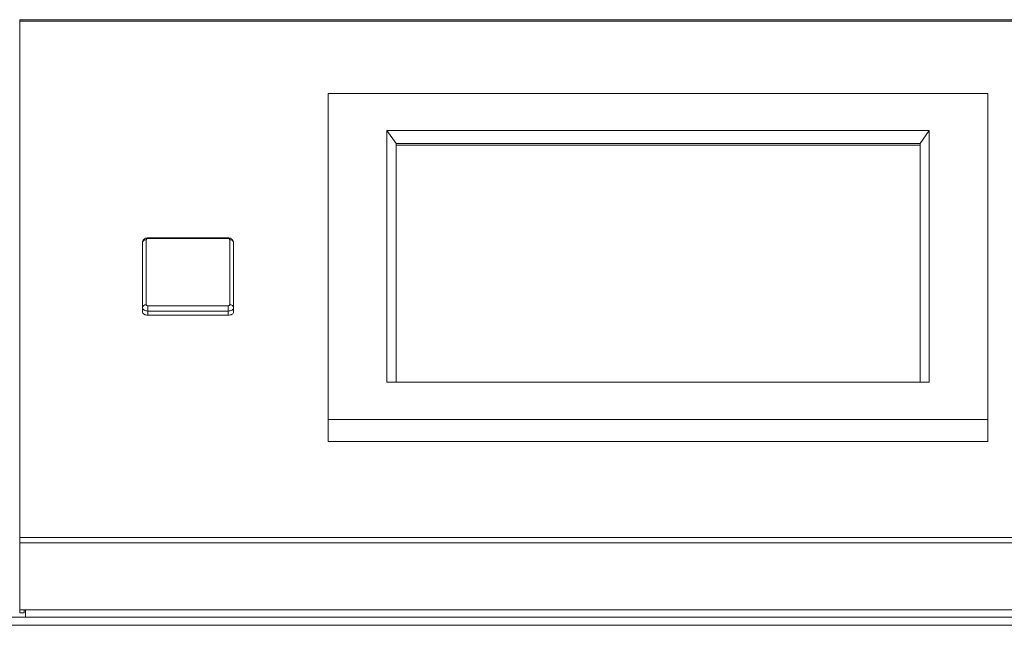
# Model space of a CAD drawing. Units: inches. Extents: x 0.4 to 33.6, y 1.5 to 20.9.
# Drawn here: x 28.2 to 29.3, y 8.2 to 8.9 of the extents above; entities that cross this region are included whole.
import ezdxf

# ---------------------------------------------------------------- set-up
doc = ezdxf.new("R2010")
doc.units = ezdxf.units.IN
doc.header["$MEASUREMENT"] = 0

msp = doc.modelspace()

# ---------------------------------------------------------------- linework, layer by layer
at = {"color": 7, "linetype": 'Continuous', "lineweight": 18}
for p, q in [((29.58810063, 8.85793443), (28.18810063, 8.85793443)), ((28.18810063, 8.85616014), (28.18810063, 8.85793443)), ((29.58810063, 8.85616014), (28.18810063, 8.85616014)), ((28.18810063, 8.2899492), (28.18810063, 8.85616014)), ((28.52660063, 8.41940229), (28.52660063, 8.77694831)), ((28.52660063, 8.77694831), (29.25060063, 8.77694831)), ((29.25060063, 8.77694831), (29.25060063, 8.41940229)), ((28.59110063, 8.73627508), (29.18610063, 8.73627508)), ((28.59110063, 8.46007551), (28.59110063, 8.73627508)), ((28.59110063, 8.73627508), (28.60110063, 8.72220802)), ((29.17610063, 8.72220802), (29.18610063, 8.73627508)), ((29.18610063, 8.73627508), (29.18610063, 8.46007551)), ((28.60110063, 8.72220802), (28.60110063, 8.46007551)), ((29.17610063, 8.72220802), (28.60110063, 8.72220802)), ((29.17610063, 8.72026773), (28.60110063, 8.72026773)), ((29.17610063, 8.46007551), (29.17610063, 8.72220802)), ((28.32285063, 8.54208287), (28.32285063, 8.61333984)), ((28.32685063, 8.61644429), (28.32685063, 8.54518733)), ((28.41685063, 8.61860102), (28.32885063, 8.61860102)), ((28.32885063, 8.61860102), (28.32885063, 8.61770548)), ((28.41685063, 8.61770548), (28.32885063, 8.61770548)), ((28.41685063, 8.61770548), (28.41685063, 8.61860102)), ((28.41885063, 8.54518733), (28.41885063, 8.61644429)), ((28.42285063, 8.61333984), (28.42285063, 8.54208287)), ((28.32285063, 8.54208287), (28.32285063, 8.53742619)), ((28.32885063, 8.54392614), (28.41685063, 8.54392614)), ((28.32885063, 8.53829931), (28.32885063, 8.54392614)), ((28.41685063, 8.53829931), (28.32885063, 8.53829931)), ((28.32885063, 8.53829931), (28.32885063, 8.53364263)), ((28.41685063, 8.54392614), (28.41685063, 8.53829931)), ((28.41685063, 8.53829931), (28.41685063, 8.53364263)), ((28.42285063, 8.54208287), (28.42285063, 8.53742619)), ((28.32885063, 8.53364263), (28.41685063, 8.53364263)), ((29.18610063, 8.46007551), (28.59110063, 8.46007551)), ((29.25060063, 8.41940229), (28.52660063, 8.41940229)), ((28.52660063, 8.39514873), (28.52660063, 8.41940229)), ((29.25060063, 8.39514873), (29.25060063, 8.41940229)), ((29.25060063, 8.39514873), (28.52660063, 8.39514873)), ((29.58810063, 8.2899492), (28.18810063, 8.2899492)), ((28.18810063, 8.2837985), (28.18810063, 8.2899492)), ((29.58810063, 8.2837985), (28.18810063, 8.2837985)), ((28.18810063, 8.21028591), (28.18810063, 8.2837985)), ((31.16701675, 8.20236091), (26.60918452, 8.20236091)), ((28.18810063, 8.21028591), (28.18810063, 8.20716091)), ((28.19435063, 8.21028591), (28.18810063, 8.21028591)), ((28.18810063, 8.20716091), (28.19290063, 8.20716091)), ((28.19290063, 8.21028591), (28.19290063, 8.20716091)), ((28.19435063, 8.21028591), (29.58185063, 8.21028591)), ((28.19435063, 8.20236091), (28.19435063, 8.21028591)), ((31.16670063, 8.19346091), (26.60950063, 8.19346091))]:
    msp.add_line(p, q, dxfattribs=at)
at = {"color": 7, "linetype": 'Continuous', "lineweight": 18, "flags": 128}
for points in [[(28.32885063, 8.53829931), (28.32768009, 8.53837201), (28.32655453, 8.53858732), (28.32551721, 8.53893696), (28.32460799, 8.53940749), (28.32386181, 8.53998084), (28.32330735, 8.54063497), (28.32296592, 8.54134474), (28.32285063, 8.54208287)], [(28.32285063, 8.53742619), (28.32296592, 8.53668805), (28.32330735, 8.53597828), (28.32386181, 8.53532416), (28.32460799, 8.53475081), (28.32551721, 8.53428027), (28.32655453, 8.53393064), (28.32768009, 8.53371533), (28.32885063, 8.53364263)], [(28.42285063, 8.54208287), (28.42273534, 8.54134474), (28.42239391, 8.54063497), (28.42183945, 8.53998084), (28.42109327, 8.53940749), (28.42018405, 8.53893696), (28.41914673, 8.53858732), (28.41802117, 8.53837201), (28.41685063, 8.53829931)], [(28.41685063, 8.53364263), (28.41802117, 8.53371533), (28.41914673, 8.53393064), (28.42018405, 8.53428027), (28.42109327, 8.53475081), (28.42183945, 8.53532416), (28.42239391, 8.53597828), (28.42273534, 8.53668805), (28.42285063, 8.53742619)]]:
    msp.add_lwpolyline(points, dxfattribs=at)
at = {"color": 7, "linetype": 'Continuous', "lineweight": 18}
for centre, radius, start, end in [((28.32645298, 8.61282748), 0.00363861, 83.72586822, 171.90521061), ((28.32854946, 8.61596668), 0.00176468, 80.17329702, 164.29716011), ((28.41715181, 8.61596668), 0.00176468, 15.70283989, 99.82670298), ((28.41924828, 8.61282748), 0.00363861, 8.09478939, 96.27413178), ((28.32645298, 8.54157051), 0.00363861, 83.72586822, 171.90521061), ((28.32854946, 8.54566493), 0.00176468, 195.70283989, 279.82670298), ((28.41715181, 8.54566493), 0.00176468, 260.17329702, 344.29716011), ((28.41924828, 8.54157051), 0.00363861, 8.09478939, 96.27413178)]:
    msp.add_arc(centre, radius, start, end, dxfattribs=at)
for points, knots in [([(28.32885063, 8.61860102), (28.32827469, 8.61856034), (28.32696559, 8.61846788), (28.32516469, 8.61766388), (28.32373386, 8.61631449), (28.32296503, 8.61479089), (28.32288407, 8.61376399), (28.32285063, 8.61333984)], [0, 0, 0, 0, 0.1918096208, 0.4359780752, 0.6509447586, 0.8558262392, 1, 1, 1, 1]), ([(28.42285063, 8.61333984), (28.4227785, 8.61396783), (28.42264215, 8.61515494), (28.42166785, 8.61664683), (28.42034058, 8.61774921), (28.41868782, 8.61846604), (28.41745744, 8.61855644), (28.41685063, 8.61860102)], [0, 0, 0, 0, 0.2126564501, 0.4019909395, 0.5905702478, 0.7980740302, 1, 1, 1, 1])]:
    msp.add_open_spline(points, degree=3, knots=knots, dxfattribs=at)

doc.saveas('drawing.dxf')
